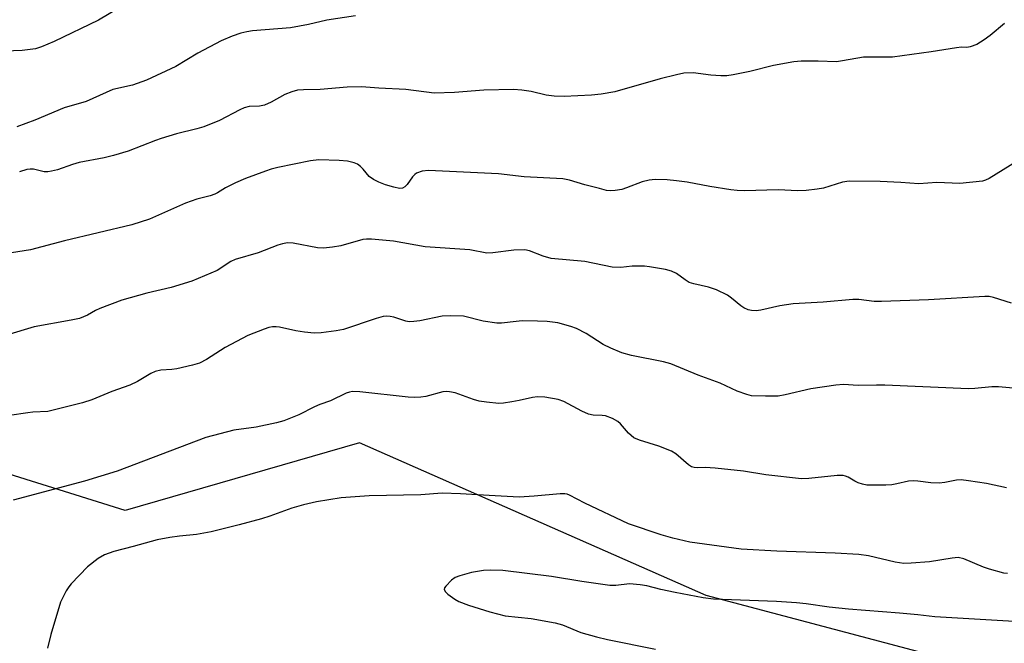
# Model space of a CAD drawing. Units: inches. Extents: x 1231767 to 1237767, y 533455 to 537455.
# Drawn here: x 1232205 to 1232437, y 534987 to 535134 of the extents above; entities that cross this region are included whole.
import ezdxf

# ---------------------------------------------------------------- set-up
doc = ezdxf.new("R2010")
doc.units = ezdxf.units.IN
doc.header["$MEASUREMENT"] = 0
doc.layers.add('NTRL-Trees', color=3, linetype='Continuous')
doc.layers.add('Undefined', color=1, linetype='Continuous')

msp = doc.modelspace()

# ---------------------------------------------------------------- linework, layer by layer
at = {"layer": 'NTRL-Trees'}
msp.add_lwpolyline([(1232468.14, 534927.33), (1232436.89, 534980.22), (1232367.18, 534998.64), (1232285.45, 535034.7), (1232230.16, 535018.68), (1232097.15, 535060.34), (1232068.3, 535080.38), (1232032.25, 535091.59), (1231996.99, 535118.84), (1231996.99, 535158.1), (1232016.22, 535181.34), (1232058.69, 535183.74), (1232108.37, 535188.55), (1232261.41, 535187.75), (1232473.75, 535182.14)], dxfattribs=at)
at = {"layer": 'Undefined'}
for points, elevation in [([(1232232.8, 535139.73), (1232223.89, 535134.34), (1232213.47, 535129.33), (1232210.45, 535128.03), (1232209.05, 535127.58), (1232205.91, 535127.23), (1232201.83, 535127.08)], 348), ([(1232284.5, 535135.34), (1232277.72, 535134.35), (1232273.37, 535133.33), (1232269.16, 535132.57), (1232260.18, 535131.81), (1232258.86, 535131.61), (1232257.47, 535131.29), (1232255.42, 535130.62), (1232252.84, 535129.49), (1232247.3, 535126.58), (1232242.13, 535123.43), (1232235.25, 535120.18), (1232231.88, 535119.03), (1232227.31, 535118), (1232221, 535115.2), (1232215.78, 535113.69), (1232208.88, 535110.79), (1232204.66, 535109.22)], 346), ([(1232437.48, 535133.57), (1232434.16, 535130.77), (1232432.74, 535129.71), (1232430.96, 535128.62), (1232429.44, 535128.04), (1232428.66, 535127.93), (1232427.35, 535127.96), (1232426.21, 535127.86), (1232420.21, 535126.85), (1232411.08, 535125.66), (1232409.32, 535125.6), (1232404.29, 535125.6), (1232399.33, 535124.73), (1232397.91, 535124.56), (1232393.61, 535124.7), (1232389.56, 535124.65), (1232387.83, 535124.54), (1232383.03, 535123.63), (1232377.44, 535122.28), (1232373.5, 535121.44), (1232372.08, 535121.22), (1232370.61, 535121.22), (1232368.24, 535121.38), (1232364.11, 535121.92), (1232361.88, 535121.82), (1232360.14, 535121.48), (1232356.36, 535120.55), (1232345.61, 535117.48), (1232342.42, 535116.92), (1232340.15, 535116.66), (1232333.67, 535116.34), (1232331.31, 535116.4), (1232329.44, 535116.69), (1232325.92, 535117.56), (1232323.7, 535117.85), (1232321.73, 535117.99), (1232314.72, 535117.82), (1232307.87, 535117.3), (1232303.05, 535117.14), (1232296.33, 535118.03), (1232289.98, 535118.33), (1232285.93, 535118.61), (1232282.49, 535118.53), (1232276.13, 535118.01), (1232272.23, 535117.96), (1232270.83, 535117.84), (1232269.45, 535117.47), (1232267.83, 535116.86), (1232264.61, 535115), (1232263, 535114.33), (1232261.89, 535114.09), (1232259.41, 535113.96), (1232258.26, 535113.67), (1232257.19, 535113.18), (1232252.44, 535110.67), (1232248.72, 535109.23), (1232247.08, 535108.72), (1232242.27, 535107.55), (1232238.69, 535106.47), (1232237.33, 535106.01), (1232230.92, 535103.48), (1232227.41, 535102.41), (1232225.21, 535101.89), (1232219.36, 535100.82), (1232217.76, 535100.35), (1232214.25, 535099.04), (1232212.83, 535098.71), (1232211.96, 535098.59), (1232211.09, 535098.59), (1232208.57, 535099.19), (1232207.8, 535099.25), (1232207.03, 535099.16), (1232205.26, 535098.58)], 344), ([(1232440.48, 535101.07), (1232433.86, 535096.98), (1232433.06, 535096.6), (1232432.31, 535096.39), (1232427, 535095.81), (1232421.54, 535096.04), (1232417.31, 535095.72), (1232413.04, 535096.06), (1232408.18, 535096.32), (1232400.92, 535096.41), (1232399.28, 535096.15), (1232394.8, 535094.7), (1232393.38, 535094.47), (1232390.78, 535094.2), (1232388.77, 535094.12), (1232384.15, 535094.34), (1232376.21, 535094.13), (1232374.47, 535094.18), (1232373, 535094.36), (1232368.02, 535095.14), (1232362.69, 535096.15), (1232360.18, 535096.5), (1232357.95, 535096.73), (1232355.16, 535096.77), (1232353.76, 535096.63), (1232352.08, 535096.22), (1232348.38, 535094.78), (1232347.31, 535094.44), (1232345.68, 535094.16), (1232344.58, 535094.11), (1232343.71, 535094.22), (1232341.99, 535094.62), (1232338.56, 535095.51), (1232334.91, 535096.64), (1232333.34, 535096.93), (1232324.22, 535097.39), (1232318.2, 535098.15), (1232301.69, 535098.93), (1232300.24, 535098.76), (1232298.9, 535098.25), (1232298.47, 535097.94), (1232297.93, 535097.39), (1232296.64, 535095.63), (1232296.11, 535095.05), (1232295.58, 535094.75), (1232294.88, 535094.68), (1232293.5, 535094.93), (1232291.55, 535095.48), (1232289.99, 535096.12), (1232288.75, 535096.75), (1232287.72, 535097.52), (1232286.28, 535099.22), (1232285.65, 535099.84), (1232284.97, 535100.38), (1232284.21, 535100.73), (1232282.57, 535101.07), (1232280.6, 535101.29), (1232275.83, 535101.38), (1232273.87, 535101.2), (1232266.2, 535099.62), (1232264.63, 535099.22), (1232263.25, 535098.76), (1232258.57, 535097.02), (1232256.17, 535095.97), (1232253.81, 535094.84), (1232251.98, 535093.67), (1232251.3, 535093.31), (1232250.2, 535092.94), (1232247.08, 535092.11), (1232244.38, 535091.19), (1232235.93, 535087.44), (1232231.73, 535086.08), (1232215.88, 535082.31), (1232207.87, 535080.19), (1232201.85, 535079.23)], 342), ([(1232439.19, 535067.61), (1232434.91, 535068.98), (1232433.93, 535069.15), (1232432.84, 535069.2), (1232419.57, 535068.37), (1232408.49, 535067.97), (1232406.82, 535068), (1232403.16, 535068.44), (1232401.72, 535068.47), (1232394.74, 535067.82), (1232387.72, 535067.48), (1232384.51, 535066.99), (1232380.03, 535065.93), (1232378.96, 535065.83), (1232377.89, 535065.85), (1232377.08, 535066.02), (1232376.05, 535066.47), (1232375.34, 535066.95), (1232373.14, 535068.8), (1232372.22, 535069.47), (1232369.64, 535070.72), (1232367.74, 535071.42), (1232364.26, 535072.15), (1232363.15, 535072.5), (1232362.21, 535073.08), (1232360.19, 535074.58), (1232358.96, 535075.19), (1232357.56, 535075.54), (1232353.82, 535076.21), (1232352.66, 535076.32), (1232350.9, 535076.35), (1232349.73, 535076.31), (1232347.06, 535076.03), (1232345, 535076.12), (1232338.53, 535077.42), (1232330.65, 535078.17), (1232328.76, 535078.69), (1232325.49, 535079.95), (1232324.4, 535080.16), (1232321.85, 535080.14), (1232316.9, 535079.49), (1232315.45, 535079.42), (1232311.44, 535080.17), (1232300.95, 535080.89), (1232293.47, 535082.2), (1232288.26, 535082.71), (1232287.11, 535082.73), (1232286.21, 535082.62), (1232281.04, 535081.16), (1232279.03, 535080.81), (1232276.97, 535080.58), (1232275.52, 535080.65), (1232269.83, 535081.72), (1232268.45, 535081.81), (1232267.29, 535081.63), (1232266.15, 535081.32), (1232261.53, 535079.51), (1232256.13, 535077.94), (1232255.1, 535077.43), (1232251.89, 535075.33), (1232245.91, 535072.82), (1232241.03, 535071.29), (1232235.32, 535069.95), (1232229.36, 535068.33), (1232224.23, 535066.34), (1232223.2, 535065.85), (1232221.3, 535064.77), (1232219.43, 535064.02), (1232217.42, 535063.57), (1232208.74, 535062.04), (1232202.22, 535060.08)], 340), ([(1232442.93, 535047.23), (1232436.11, 535047.88), (1232434.52, 535047.85), (1232430.48, 535047.46), (1232429.05, 535047.41), (1232409.33, 535048.27), (1232407.32, 535048.29), (1232403.02, 535048.16), (1232399.55, 535048.39), (1232397.77, 535048.23), (1232391.84, 535047.37), (1232385.79, 535045.99), (1232384.12, 535045.69), (1232381.15, 535045.66), (1232377.89, 535045.79), (1232376.73, 535046.05), (1232374.48, 535046.84), (1232370.46, 535048.7), (1232365.28, 535050.64), (1232358.83, 535053.33), (1232357.11, 535053.77), (1232349.58, 535055.28), (1232347.32, 535055.92), (1232344.69, 535057.01), (1232342.89, 535057.86), (1232338.86, 535060.43), (1232336.61, 535061.65), (1232335.26, 535062.12), (1232332.19, 535062.96), (1232329.69, 535063.3), (1232327.37, 535063.4), (1232323.81, 535063.42), (1232322.36, 535063.32), (1232318.93, 535062.9), (1232317.78, 535062.9), (1232314.63, 535063.36), (1232309.98, 535064.52), (1232306.88, 535064.63), (1232304.91, 535064.52), (1232299.63, 535063.45), (1232298.25, 535063.25), (1232297.16, 535063.2), (1232296.32, 535063.35), (1232293.52, 535064.3), (1232292.67, 535064.48), (1232291.83, 535064.55), (1232291, 535064.43), (1232289.35, 535063.96), (1232281.64, 535061.42), (1232279.91, 535061.06), (1232276.43, 535060.6), (1232274.71, 535060.55), (1232272.47, 535060.73), (1232270.46, 535061.09), (1232266.6, 535061.95), (1232265.75, 535062.04), (1232264.91, 535062), (1232264.09, 535061.85), (1232262.96, 535061.5), (1232259.09, 535060), (1232253.73, 535057.12), (1232249.39, 535054.34), (1232247.7, 535053.49), (1232246.06, 535052.98), (1232242.37, 535052.1), (1232241.21, 535051.94), (1232238.58, 535051.77), (1232237.24, 535051.47), (1232236.27, 535050.99), (1232233.09, 535049.14), (1232231.28, 535048.24), (1232227.01, 535046.8), (1232222.34, 535044.79), (1232220.16, 535044.08), (1232211.92, 535042.02), (1232208.38, 535041.87), (1232207.22, 535041.75), (1232202.88, 535041.09)], 338), ([(1232437.97, 535024.05), (1232433.26, 535025.04), (1232429, 535025.74), (1232427.3, 535025.92), (1232426.19, 535025.84), (1232423.44, 535025.33), (1232422.08, 535025.19), (1232420.17, 535025.2), (1232417.11, 535025.66), (1232416, 535025.73), (1232414.88, 535025.59), (1232412.09, 535024.97), (1232410.96, 535024.79), (1232409.53, 535024.72), (1232405.08, 535024.72), (1232404.01, 535024.91), (1232402.98, 535025.25), (1232402.25, 535025.6), (1232400.63, 535026.59), (1232400.01, 535026.84), (1232399.51, 535026.94), (1232398.06, 535026.93), (1232391.38, 535026.25), (1232389.65, 535026.2), (1232381.21, 535027.1), (1232375.99, 535027.97), (1232369.28, 535028.7), (1232366.95, 535028.88), (1232365.09, 535028.79), (1232364.38, 535028.83), (1232363.73, 535029.02), (1232363.02, 535029.44), (1232359.98, 535032.08), (1232358.97, 535032.7), (1232356.02, 535033.87), (1232351.42, 535035.27), (1232350.14, 535035.88), (1232349.45, 535036.37), (1232348.84, 535036.95), (1232346.99, 535039.18), (1232346.31, 535039.68), (1232345.06, 535040.37), (1232343.47, 535041), (1232342.67, 535041.09), (1232340.49, 535041.17), (1232339.42, 535041.41), (1232337.87, 535042.13), (1232333.62, 535044.44), (1232332.29, 535044.92), (1232329.12, 535045.41), (1232327.38, 535045.53), (1232326.26, 535045.37), (1232323.07, 535044.62), (1232321.38, 535044.3), (1232319.4, 535044.02), (1232318.25, 535043.98), (1232315.35, 535044.22), (1232313.63, 535044.47), (1232312.28, 535044.88), (1232308, 535046.43), (1232306.66, 535046.72), (1232305.87, 535046.75), (1232305.06, 535046.67), (1232301.04, 535045.57), (1232299.88, 535045.41), (1232298.42, 535045.34), (1232296.93, 535045.45), (1232285.5, 535046.69), (1232283.78, 535046.75), (1232283.07, 535046.63), (1232282.32, 535046.36), (1232278.59, 535044.57), (1232276.11, 535043.68), (1232274.83, 535043.13), (1232271.12, 535041.26), (1232267.56, 535039.87), (1232265.87, 535039.39), (1232261.04, 535038.34), (1232255.81, 535037.62), (1232249.17, 535035.89), (1232228.33, 535028.02), (1232220.61, 535025.66), (1232203.8, 535021.13)], 336), ([(1232438.19, 535003.83), (1232437.35, 535003.96), (1232433.99, 535004.88), (1232432.6, 535005.37), (1232427.92, 535007.27), (1232426.58, 535007.6), (1232425.2, 535007.5), (1232419.8, 535006.6), (1232415.49, 535006.27), (1232413.77, 535006.24), (1232411.76, 535006.54), (1232405.47, 535008.02), (1232403.2, 535008.35), (1232397.58, 535008.68), (1232383.83, 535009.11), (1232375.39, 535009.61), (1232363.33, 535011.24), (1232359.35, 535012.2), (1232356.56, 535012.98), (1232348.83, 535015.57), (1232338.55, 535020.4), (1232334.96, 535022.35), (1232334.43, 535022.55), (1232333.87, 535022.66), (1232332.74, 535022.66), (1232326.64, 535022.09), (1232323.05, 535021.88), (1232316, 535022.21), (1232309.24, 535022.65), (1232304.92, 535022.81), (1232299.89, 535022.37), (1232287.71, 535022.19), (1232281.1, 535021.73), (1232275.29, 535020.77), (1232272.23, 535020.06), (1232269.51, 535019.28), (1232264.31, 535017.37), (1232262.36, 535016.73), (1232257.04, 535015.3), (1232250.43, 535013.64), (1232247, 535013.04), (1232243.01, 535012.66), (1232240.75, 535012.37), (1232237.74, 535011.81), (1232232.04, 535010.19), (1232227.51, 535009.06), (1232225.3, 535008.24), (1232223.8, 535007.37), (1232221.3, 535005.42), (1232217.43, 535001.41), (1232216.9, 535000.72), (1232216.29, 534999.72), (1232215.45, 534998.17), (1232214.97, 534997.1), (1232212.64, 534989.44), (1232211.89, 534986.27)], 334), ([(1232439.81, 534992.53), (1232421.06, 534993.62), (1232417.1, 534994.09), (1232412.78, 534994.5), (1232400.71, 534995.42), (1232396.2, 534995.91), (1232390.74, 534996.69), (1232388.46, 534996.93), (1232383.74, 534997.24), (1232368.89, 534997.81), (1232366.46, 534998.14), (1232359.84, 534999.33), (1232356.45, 535000.06), (1232353.22, 535000.91), (1232351.58, 535001.2), (1232349.09, 535001.41), (1232345.91, 535001.03), (1232344.44, 535001.04), (1232337.89, 535001.93), (1232330.71, 535003.11), (1232319.2, 535004.56), (1232316.39, 535004.64), (1232314.69, 535004.53), (1232311.88, 535004.08), (1232309.09, 535003.31), (1232308.02, 535002.9), (1232307.09, 535002.26), (1232305.76, 535000.88), (1232305.51, 535000.47), (1232305.42, 535000.09), (1232305.71, 534999.53), (1232306.28, 534998.99), (1232307.89, 534997.79), (1232308.89, 534997.21), (1232311.13, 534996.39), (1232316.17, 534994.81), (1232319.78, 534993.9), (1232325.89, 534993.26), (1232331.6, 534992.24), (1232333.33, 534991.7), (1232337.65, 534989.93), (1232341.34, 534988.9), (1232343.91, 534988.27), (1232355.25, 534986.02)], 332)]:
    msp.add_lwpolyline(points, dxfattribs=dict(at, elevation=elevation))

doc.saveas('drawing.dxf')
